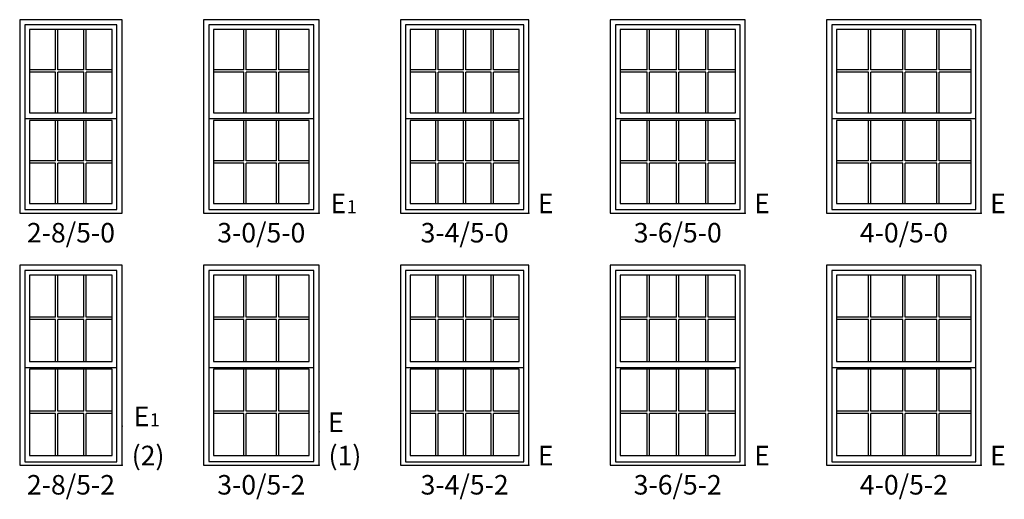
# Model space of a CAD drawing. Units: inches. Extents: x 9 to 2380, y 2 to 1320.
# Drawn here: x 287 to 590, y 351 to 498 of the extents above; entities that cross this region are included whole.
import ezdxf
from ezdxf.enums import TextEntityAlignment as Align

# ---------------------------------------------------------------- set-up
doc = ezdxf.new("R2010")
doc.units = ezdxf.units.IN
doc.header["$MEASUREMENT"] = 0
for name, color, linetype in [('ZP-ANNO-IDEN', 80, 'Continuous'), ('ZP-ELEV-FROS', 24, 'Continuous'), ('ZP-ELEV-GLAS-VISB', 175, 'Continuous'), ('ZP-ELEV-GRLT', 83, 'Continuous'), ('ZP-ELEV-SAOS', 52, 'Continuous'), ('ZP-ELEV-TEXT', 255, 'Continuous')]:
    doc.layers.add(name, color=color, linetype=linetype)
doc.layers.add('ZP-ANNO-NPLT', color=7, linetype='Continuous', plot=False)
doc.styles.get("Standard").update_dxf_attribs({"font": 'arial.ttf'})

# ---------------------------------------------------------------- blocks, each defined once
blk = doc.blocks.new('IF DH V 2-8~ 5-0 T')
at = {"layer": 'ZP-ELEV-FROS'}
blk.add_lwpolyline([(0, 0), (31.5, 0), (31.5, 59.5), (0, 59.5)], close=True, dxfattribs=at)
at = {"layer": 'ZP-ELEV-GLAS-VISB'}
for points in [[(3.032, 30.9065), (28.468, 30.9065), (28.468, 56.468), (3.032, 56.468)], [(3.032, 2.96), (28.468, 2.96), (28.468, 28.5215), (3.032, 28.5215)]]:
    blk.add_lwpolyline(points, close=True, dxfattribs=at)
at = {"layer": 'ZP-ELEV-GRLT'}
for p, q in [((11.038, 44.04175), (11.038, 56.468)), ((11.747, 44.04175), (11.747, 56.468)), ((19.753, 44.04175), (19.753, 56.468)), ((20.462, 44.04175), (20.462, 56.468)), ((11.038, 44.04175), (3.032, 44.04175)), ((11.038, 43.33275), (3.032, 43.33275)), ((11.038, 30.9065), (11.038, 43.33275)), ((19.753, 44.04175), (11.747, 44.04175)), ((19.753, 43.33275), (11.747, 43.33275)), ((11.747, 30.9065), (11.747, 43.33275)), ((19.753, 30.9065), (19.753, 43.33275)), ((28.468, 44.04175), (20.462, 44.04175)), ((20.462, 30.9065), (20.462, 43.33275)), ((28.468, 43.33275), (20.462, 43.33275)), ((11.038, 16.09525), (11.038, 28.5215)), ((11.747, 16.09525), (11.747, 28.5215)), ((19.753, 16.09525), (19.753, 28.5215)), ((20.462, 16.09525), (20.462, 28.5215)), ((11.038, 16.09525), (3.032, 16.09525)), ((11.038, 15.38625), (3.032, 15.38625)), ((11.038, 2.96), (11.038, 15.38625)), ((19.753, 16.09525), (11.747, 16.09525)), ((11.747, 2.96), (11.747, 15.38625)), ((19.753, 15.38625), (11.747, 15.38625)), ((19.753, 2.96), (19.753, 15.38625)), ((28.468, 16.09525), (20.462, 16.09525)), ((20.462, 2.96), (20.462, 15.38625)), ((28.468, 15.38625), (20.462, 15.38625))]:
    blk.add_line(p, q, dxfattribs=at)
at = {"layer": 'ZP-ELEV-SAOS'}
blk.add_lwpolyline([(1.6, 57.9), (1.6, 1.107), (29.9, 1.107), (29.9, 57.9)], close=True, dxfattribs=at)
blk.add_lwpolyline([(1.6, 29.0996), (29.9, 29.0996)], dxfattribs=at)
blk = doc.blocks.new('IF DH V 3-0 ~ 5-0 T')
at = {"layer": 'ZP-ELEV-FROS'}
blk.add_lwpolyline([(0, 0), (35.5, 0), (35.5, 59.5), (0, 59.5)], close=True, dxfattribs=at)
at = {"layer": 'ZP-ELEV-GLAS-VISB'}
for points in [[(3.03, 30.91), (32.47, 30.91), (32.47, 56.47), (3.03, 56.47)], [(3.03, 2.96), (32.47, 2.96), (32.47, 28.52), (3.03, 28.52)]]:
    blk.add_lwpolyline(points, close=True, dxfattribs=at)
at = {"layer": 'ZP-ELEV-GRLT'}
for p, q in [((12.37, 44.04), (12.37, 56.47)), ((13.08, 44.04), (13.08, 56.47)), ((22.42, 44.04), (22.42, 56.47)), ((23.13, 44.04), (23.13, 56.47)), ((12.37, 44.04), (3.03, 44.04)), ((12.37, 43.33), (3.03, 43.33)), ((12.37, 30.91), (12.37, 43.33)), ((22.42, 44.04), (13.08, 44.04)), ((13.08, 30.91), (13.08, 43.33)), ((22.42, 43.33), (13.08, 43.33)), ((22.42, 30.91), (22.42, 43.33)), ((32.47, 44.04), (23.13, 44.04)), ((32.47, 43.33), (23.13, 43.33)), ((23.13, 30.91), (23.13, 43.33)), ((12.37, 16.1), (12.37, 28.52)), ((13.08, 16.1), (13.08, 28.52)), ((22.42, 16.1), (22.42, 28.52)), ((23.13, 16.1), (23.13, 28.52)), ((12.37, 16.1), (3.03, 16.1)), ((12.37, 15.39), (3.03, 15.39)), ((12.37, 2.96), (12.37, 15.39)), ((22.42, 16.1), (13.08, 16.1)), ((13.08, 2.96), (13.08, 15.39)), ((22.42, 15.39), (13.08, 15.39)), ((22.42, 2.96), (22.42, 15.39)), ((32.47, 16.1), (23.13, 16.1)), ((23.13, 2.96), (23.13, 15.39)), ((32.47, 15.39), (23.13, 15.39))]:
    blk.add_line(p, q, dxfattribs=at)
at = {"layer": 'ZP-ELEV-SAOS'}
blk.add_lwpolyline([(1.6, 57.9), (1.6, 1.11), (33.9, 1.11), (33.9, 57.9)], close=True, dxfattribs=at)
blk.add_lwpolyline([(1.6, 29.1), (33.9, 29.1)], dxfattribs=at)
blk = doc.blocks.new('IF DH V 3-4 ~ 5-0 T')
at = {"layer": 'ZP-ELEV-FROS'}
blk.add_lwpolyline([(0, 0), (39.5, 0), (39.5, 59.5), (0, 59.5)], close=True, dxfattribs=at)
at = {"layer": 'ZP-ELEV-GLAS-VISB'}
for points in [[(3.032, 30.9065), (36.468, 30.9065), (36.468, 56.468), (3.032, 56.468)], [(3.032, 2.96), (36.468, 2.96), (36.468, 28.5215), (3.032, 28.5215)]]:
    blk.add_lwpolyline(points, close=True, dxfattribs=at)
at = {"layer": 'ZP-ELEV-GRLT'}
for p, q in [((10.85925, 44.04175), (10.85925, 56.468)), ((11.56825, 44.04175), (11.56825, 56.468)), ((19.3955, 44.04175), (19.3955, 56.468)), ((20.1045, 44.04175), (20.1045, 56.468)), ((27.93175, 44.04175), (27.93175, 56.468)), ((28.64075, 44.04175), (28.64075, 56.468)), ((10.85925, 44.04175), (3.032, 44.04175)), ((10.85925, 43.33275), (3.032, 43.33275)), ((10.85925, 30.9065), (10.85925, 43.33275)), ((19.3955, 44.04175), (11.56825, 44.04175)), ((19.3955, 43.33275), (11.56825, 43.33275)), ((11.56825, 30.9065), (11.56825, 43.33275)), ((19.3955, 30.9065), (19.3955, 43.33275)), ((27.93175, 44.04175), (20.1045, 44.04175)), ((27.93175, 43.33275), (20.1045, 43.33275)), ((20.1045, 30.9065), (20.1045, 43.33275)), ((27.93175, 30.9065), (27.93175, 43.33275)), ((36.468, 44.04175), (28.64075, 44.04175)), ((36.468, 43.33275), (28.64075, 43.33275)), ((28.64075, 30.9065), (28.64075, 43.33275)), ((10.85925, 16.09525), (10.85925, 28.5215)), ((11.56825, 16.09525), (11.56825, 28.5215)), ((19.3955, 16.09525), (19.3955, 28.5215)), ((20.1045, 16.09525), (20.1045, 28.5215)), ((27.93175, 16.09525), (27.93175, 28.5215)), ((28.64075, 16.09525), (28.64075, 28.5215)), ((10.85925, 16.09525), (3.032, 16.09525)), ((10.85925, 15.38625), (3.032, 15.38625)), ((10.85925, 2.96), (10.85925, 15.38625)), ((19.3955, 16.09525), (11.56825, 16.09525)), ((19.3955, 15.38625), (11.56825, 15.38625)), ((11.56825, 2.96), (11.56825, 15.38625)), ((19.3955, 2.96), (19.3955, 15.38625)), ((27.93175, 16.09525), (20.1045, 16.09525)), ((27.93175, 15.38625), (20.1045, 15.38625)), ((20.1045, 2.96), (20.1045, 15.38625)), ((27.93175, 2.96), (27.93175, 15.38625)), ((36.468, 16.09525), (28.64075, 16.09525)), ((36.468, 15.38625), (28.64075, 15.38625)), ((28.64075, 2.96), (28.64075, 15.38625))]:
    blk.add_line(p, q, dxfattribs=at)
at = {"layer": 'ZP-ELEV-SAOS'}
blk.add_lwpolyline([(1.6, 57.9), (1.6, 1.107), (37.9, 1.107), (37.9, 57.9)], close=True, dxfattribs=at)
blk.add_lwpolyline([(1.6, 29.0996), (37.9, 29.0996)], dxfattribs=at)
blk = doc.blocks.new('IF DH V 3-6 ~ 5-0 T')
at = {"layer": 'ZP-ELEV-FROS'}
blk.add_lwpolyline([(0, 0), (41.5, 0), (41.5, 59.5), (0, 59.5)], close=True, dxfattribs=at)
at = {"layer": 'ZP-ELEV-GLAS-VISB'}
for points in [[(3.032, 30.9065), (38.468, 30.9065), (38.468, 56.468), (3.032, 56.468)], [(3.032, 2.96), (38.468, 2.96), (38.468, 28.5215), (3.032, 28.5215)]]:
    blk.add_lwpolyline(points, close=True, dxfattribs=at)
at = {"layer": 'ZP-ELEV-GRLT'}
for p, q in [((11.35925, 44.04175), (11.35925, 56.468)), ((12.06825, 44.04175), (12.06825, 56.468)), ((20.3955, 44.04175), (20.3955, 56.468)), ((21.1045, 44.04175), (21.1045, 56.468)), ((29.43175, 44.04175), (29.43175, 56.468)), ((30.14075, 44.04175), (30.14075, 56.468)), ((11.35925, 44.04175), (3.032, 44.04175)), ((11.35925, 43.33275), (3.032, 43.33275)), ((11.35925, 30.9065), (11.35925, 43.33275)), ((20.3955, 44.04175), (12.06825, 44.04175)), ((12.06825, 30.9065), (12.06825, 43.33275)), ((20.3955, 43.33275), (12.06825, 43.33275)), ((20.3955, 30.9065), (20.3955, 43.33275)), ((29.43175, 44.04175), (21.1045, 44.04175)), ((29.43175, 43.33275), (21.1045, 43.33275)), ((21.1045, 30.9065), (21.1045, 43.33275)), ((29.43175, 30.9065), (29.43175, 43.33275)), ((38.468, 44.04175), (30.14075, 44.04175)), ((30.14075, 30.9065), (30.14075, 43.33275)), ((38.468, 43.33275), (30.14075, 43.33275)), ((11.35925, 16.09525), (11.35925, 28.5215)), ((12.06825, 16.09525), (12.06825, 28.5215)), ((20.3955, 16.09525), (20.3955, 28.5215)), ((21.1045, 16.09525), (21.1045, 28.5215)), ((29.43175, 16.09525), (29.43175, 28.5215)), ((30.14075, 16.09525), (30.14075, 28.5215)), ((11.35925, 16.09525), (3.032, 16.09525)), ((11.35925, 15.38625), (3.032, 15.38625)), ((11.35925, 2.96), (11.35925, 15.38625)), ((20.3955, 16.09525), (12.06825, 16.09525)), ((12.06825, 2.96), (12.06825, 15.38625)), ((20.3955, 15.38625), (12.06825, 15.38625)), ((20.3955, 2.96), (20.3955, 15.38625)), ((29.43175, 16.09525), (21.1045, 16.09525)), ((21.1045, 2.96), (21.1045, 15.38625)), ((29.43175, 15.38625), (21.1045, 15.38625)), ((29.43175, 2.96), (29.43175, 15.38625)), ((38.468, 16.09525), (30.14075, 16.09525)), ((30.14075, 2.96), (30.14075, 15.38625)), ((38.468, 15.38625), (30.14075, 15.38625))]:
    blk.add_line(p, q, dxfattribs=at)
at = {"layer": 'ZP-ELEV-SAOS'}
blk.add_lwpolyline([(1.6, 57.9), (1.6, 1.107), (39.9, 1.107), (39.9, 57.9)], close=True, dxfattribs=at)
blk.add_lwpolyline([(1.6, 29.0996), (39.9, 29.0996)], dxfattribs=at)
blk = doc.blocks.new('IF DH V 4-0 ~ 5-0 T')
at = {"layer": 'ZP-ELEV-FROS'}
blk.add_lwpolyline([(0, 0), (47.5, 0), (47.5, 59.5), (0, 59.5)], close=True, dxfattribs=at)
at = {"layer": 'ZP-ELEV-GLAS-VISB'}
for points in [[(3.032, 30.9065), (44.468, 30.9065), (44.468, 56.468), (3.032, 56.468)], [(3.032, 2.96), (44.468, 2.96), (44.468, 28.5215), (3.032, 28.5215)]]:
    blk.add_lwpolyline(points, close=True, dxfattribs=at)
at = {"layer": 'ZP-ELEV-GRLT'}
for p, q in [((12.85925, 44.04175), (12.85925, 56.468)), ((13.56825, 44.04175), (13.56825, 56.468)), ((23.3955, 44.04175), (23.3955, 56.468)), ((24.1045, 44.04175), (24.1045, 56.468)), ((33.93175, 44.04175), (33.93175, 56.468)), ((34.64075, 44.04175), (34.64075, 56.468)), ((12.85925, 44.04175), (3.032, 44.04175)), ((12.85925, 43.33275), (3.032, 43.33275)), ((12.85925, 30.9065), (12.85925, 43.33275)), ((23.3955, 44.04175), (13.56825, 44.04175)), ((23.3955, 43.33275), (13.56825, 43.33275)), ((13.56825, 30.9065), (13.56825, 43.33275)), ((23.3955, 30.9065), (23.3955, 43.33275)), ((33.93175, 44.04175), (24.1045, 44.04175)), ((24.1045, 30.9065), (24.1045, 43.33275)), ((33.93175, 43.33275), (24.1045, 43.33275)), ((33.93175, 30.9065), (33.93175, 43.33275)), ((44.468, 44.04175), (34.64075, 44.04175)), ((44.468, 43.33275), (34.64075, 43.33275)), ((34.64075, 30.9065), (34.64075, 43.33275)), ((12.85925, 16.09525), (12.85925, 28.5215)), ((13.56825, 16.09525), (13.56825, 28.5215)), ((23.3955, 16.09525), (23.3955, 28.5215)), ((24.1045, 16.09525), (24.1045, 28.5215)), ((33.93175, 16.09525), (33.93175, 28.5215)), ((34.64075, 16.09525), (34.64075, 28.5215)), ((12.85925, 16.09525), (3.032, 16.09525)), ((12.85925, 15.38625), (3.032, 15.38625)), ((12.85925, 2.96), (12.85925, 15.38625)), ((23.3955, 16.09525), (13.56825, 16.09525)), ((13.56825, 2.96), (13.56825, 15.38625)), ((23.3955, 15.38625), (13.56825, 15.38625)), ((23.3955, 2.96), (23.3955, 15.38625)), ((33.93175, 16.09525), (24.1045, 16.09525)), ((24.1045, 2.96), (24.1045, 15.38625)), ((33.93175, 15.38625), (24.1045, 15.38625)), ((33.93175, 2.96), (33.93175, 15.38625)), ((44.468, 16.09525), (34.64075, 16.09525)), ((44.468, 15.38625), (34.64075, 15.38625)), ((34.64075, 2.96), (34.64075, 15.38625))]:
    blk.add_line(p, q, dxfattribs=at)
at = {"layer": 'ZP-ELEV-SAOS'}
blk.add_lwpolyline([(1.6, 57.9), (1.6, 1.107), (45.9, 1.107), (45.9, 57.9)], close=True, dxfattribs=at)
blk.add_lwpolyline([(1.6, 29.0996), (45.9, 29.0996)], dxfattribs=at)
blk = doc.blocks.new('IF DH V 2-8 ~ 5-2 T')
at = {"layer": 'ZP-ELEV-FROS'}
blk.add_lwpolyline([(0, 0), (31.5, 0), (31.5, 61.5), (0, 61.5)], close=True, dxfattribs=at)
at = {"layer": 'ZP-ELEV-GLAS-VISB'}
for points in [[(3.032, 31.9065), (28.468, 31.9065), (28.468, 58.468), (3.032, 58.468)], [(3.032, 2.96), (28.468, 2.96), (28.468, 29.5215), (3.032, 29.5215)]]:
    blk.add_lwpolyline(points, close=True, dxfattribs=at)
at = {"layer": 'ZP-ELEV-GRLT'}
for p, q in [((11.038, 45.54175), (11.038, 58.468)), ((11.747, 45.54175), (11.747, 58.468)), ((19.753, 45.54175), (19.753, 58.468)), ((20.462, 45.54175), (20.462, 58.468)), ((11.038, 45.54175), (3.032, 45.54175)), ((19.753, 45.54175), (11.747, 45.54175)), ((28.468, 45.54175), (20.462, 45.54175)), ((11.038, 44.83275), (3.032, 44.83275)), ((11.038, 31.9065), (11.038, 44.83275)), ((19.753, 44.83275), (11.747, 44.83275)), ((11.747, 31.9065), (11.747, 44.83275)), ((19.753, 31.9065), (19.753, 44.83275)), ((28.468, 44.83275), (20.462, 44.83275)), ((20.462, 31.9065), (20.462, 44.83275)), ((11.038, 16.59525), (11.038, 29.5215)), ((11.747, 16.59525), (11.747, 29.5215)), ((19.753, 16.59525), (19.753, 29.5215)), ((20.462, 16.59525), (20.462, 29.5215)), ((11.038, 16.59525), (3.032, 16.59525)), ((11.038, 15.88625), (3.032, 15.88625)), ((11.038, 2.96), (11.038, 15.88625)), ((19.753, 16.59525), (11.747, 16.59525)), ((19.753, 15.88625), (11.747, 15.88625)), ((11.747, 2.96), (11.747, 15.88625)), ((19.753, 2.96), (19.753, 15.88625)), ((28.468, 16.59525), (20.462, 16.59525)), ((28.468, 15.88625), (20.462, 15.88625)), ((20.462, 2.96), (20.462, 15.88625))]:
    blk.add_line(p, q, dxfattribs=at)
at = {"layer": 'ZP-ELEV-SAOS'}
blk.add_lwpolyline([(1.6, 59.9), (1.6, 1.107), (29.9, 1.107), (29.9, 59.9)], close=True, dxfattribs=at)
blk.add_lwpolyline([(1.6, 30.0996), (29.9, 30.0996)], dxfattribs=at)
blk = doc.blocks.new('IF DH V 3-0 ~ 5-2 T')
at = {"layer": 'ZP-ELEV-FROS'}
blk.add_lwpolyline([(0, 0), (35.5, 0), (35.5, 61.5), (0, 61.5)], close=True, dxfattribs=at)
at = {"layer": 'ZP-ELEV-GLAS-VISB'}
for points in [[(3.03, 31.91), (32.47, 31.91), (32.47, 58.47), (3.03, 58.47)], [(3.03, 2.96), (32.47, 2.96), (32.47, 29.52), (3.03, 29.52)]]:
    blk.add_lwpolyline(points, close=True, dxfattribs=at)
at = {"layer": 'ZP-ELEV-GRLT'}
for p, q in [((12.37, 45.54), (12.37, 58.47)), ((13.08, 45.54), (13.08, 58.47)), ((22.42, 45.54), (22.42, 58.47)), ((23.13, 45.54), (23.13, 58.47)), ((12.37, 45.54), (3.03, 45.54)), ((22.42, 45.54), (13.08, 45.54)), ((32.47, 45.54), (23.13, 45.54)), ((12.37, 44.83), (3.03, 44.83)), ((12.37, 31.91), (12.37, 44.83)), ((22.42, 44.83), (13.08, 44.83)), ((13.08, 31.91), (13.08, 44.83)), ((22.42, 31.91), (22.42, 44.83)), ((32.47, 44.83), (23.13, 44.83)), ((23.13, 31.91), (23.13, 44.83)), ((12.37, 16.6), (12.37, 29.52)), ((13.08, 16.6), (13.08, 29.52)), ((22.42, 16.6), (22.42, 29.52)), ((23.13, 16.6), (23.13, 29.52)), ((12.37, 16.6), (3.03, 16.6)), ((12.37, 15.89), (3.03, 15.89)), ((12.37, 2.96), (12.37, 15.89)), ((22.42, 16.6), (13.08, 16.6)), ((22.42, 15.89), (13.08, 15.89)), ((13.08, 2.96), (13.08, 15.89)), ((22.42, 2.96), (22.42, 15.89)), ((32.47, 16.6), (23.13, 16.6)), ((32.47, 15.89), (23.13, 15.89)), ((23.13, 2.96), (23.13, 15.89))]:
    blk.add_line(p, q, dxfattribs=at)
at = {"layer": 'ZP-ELEV-SAOS'}
blk.add_lwpolyline([(1.6, 59.9), (1.6, 1.11), (33.9, 1.11), (33.9, 59.9)], close=True, dxfattribs=at)
blk.add_lwpolyline([(1.6, 30.1), (33.9, 30.1)], dxfattribs=at)
blk = doc.blocks.new('IF DH V 3-4 ~ 5-2 T')
at = {"layer": 'ZP-ELEV-FROS'}
blk.add_lwpolyline([(0, 0), (39.5, 0), (39.5, 61.5), (0, 61.5)], close=True, dxfattribs=at)
at = {"layer": 'ZP-ELEV-GLAS-VISB'}
for points in [[(3.032, 31.9065), (36.468, 31.9065), (36.468, 58.468), (3.032, 58.468)], [(3.032, 2.96), (36.468, 2.96), (36.468, 29.5215), (3.032, 29.5215)]]:
    blk.add_lwpolyline(points, close=True, dxfattribs=at)
at = {"layer": 'ZP-ELEV-GRLT'}
for p, q in [((10.85925, 45.54175), (10.85925, 58.468)), ((11.56825, 45.54175), (11.56825, 58.468)), ((19.3955, 45.54175), (19.3955, 58.468)), ((20.1045, 45.54175), (20.1045, 58.468)), ((27.93175, 45.54175), (27.93175, 58.468)), ((28.64075, 45.54175), (28.64075, 58.468)), ((10.85925, 45.54175), (3.032, 45.54175)), ((19.3955, 45.54175), (11.56825, 45.54175)), ((27.93175, 45.54175), (20.1045, 45.54175)), ((36.468, 45.54175), (28.64075, 45.54175)), ((10.85925, 44.83275), (3.032, 44.83275)), ((10.85925, 31.9065), (10.85925, 44.83275)), ((19.3955, 44.83275), (11.56825, 44.83275)), ((11.56825, 31.9065), (11.56825, 44.83275)), ((19.3955, 31.9065), (19.3955, 44.83275)), ((27.93175, 44.83275), (20.1045, 44.83275)), ((20.1045, 31.9065), (20.1045, 44.83275)), ((27.93175, 31.9065), (27.93175, 44.83275)), ((36.468, 44.83275), (28.64075, 44.83275)), ((28.64075, 31.9065), (28.64075, 44.83275)), ((10.85925, 16.59525), (10.85925, 29.5215)), ((11.56825, 16.59525), (11.56825, 29.5215)), ((19.3955, 16.59525), (19.3955, 29.5215)), ((20.1045, 16.59525), (20.1045, 29.5215)), ((27.93175, 16.59525), (27.93175, 29.5215)), ((28.64075, 16.59525), (28.64075, 29.5215)), ((10.85925, 16.59525), (3.032, 16.59525)), ((10.85925, 15.88625), (3.032, 15.88625)), ((10.85925, 2.96), (10.85925, 15.88625)), ((19.3955, 16.59525), (11.56825, 16.59525)), ((19.3955, 15.88625), (11.56825, 15.88625)), ((11.56825, 2.96), (11.56825, 15.88625)), ((19.3955, 2.96), (19.3955, 15.88625)), ((27.93175, 16.59525), (20.1045, 16.59525)), ((27.93175, 15.88625), (20.1045, 15.88625)), ((20.1045, 2.96), (20.1045, 15.88625)), ((27.93175, 2.96), (27.93175, 15.88625)), ((36.468, 16.59525), (28.64075, 16.59525)), ((36.468, 15.88625), (28.64075, 15.88625)), ((28.64075, 2.96), (28.64075, 15.88625))]:
    blk.add_line(p, q, dxfattribs=at)
at = {"layer": 'ZP-ELEV-SAOS'}
blk.add_lwpolyline([(1.6, 59.9), (1.6, 1.107), (37.9, 1.107), (37.9, 59.9)], close=True, dxfattribs=at)
blk.add_lwpolyline([(1.6, 30.0996), (37.9, 30.0996)], dxfattribs=at)
blk = doc.blocks.new('IF DH V 3-6 ~ 5-2 T')
at = {"layer": 'ZP-ELEV-FROS'}
blk.add_lwpolyline([(0, 0), (41.5, 0), (41.5, 61.5), (0, 61.5)], close=True, dxfattribs=at)
at = {"layer": 'ZP-ELEV-GLAS-VISB'}
for points in [[(3.032, 31.9065), (38.468, 31.9065), (38.468, 58.468), (3.032, 58.468)], [(3.032, 2.96), (38.468, 2.96), (38.468, 29.5215), (3.032, 29.5215)]]:
    blk.add_lwpolyline(points, close=True, dxfattribs=at)
at = {"layer": 'ZP-ELEV-GRLT'}
for p, q in [((11.35925, 45.54175), (11.35925, 58.468)), ((12.06825, 45.54175), (12.06825, 58.468)), ((20.3955, 45.54175), (20.3955, 58.468)), ((21.1045, 45.54175), (21.1045, 58.468)), ((29.43175, 45.54175), (29.43175, 58.468)), ((30.14075, 45.54175), (30.14075, 58.468)), ((11.35925, 45.54175), (3.032, 45.54175)), ((20.3955, 45.54175), (12.06825, 45.54175)), ((29.43175, 45.54175), (21.1045, 45.54175)), ((38.468, 45.54175), (30.14075, 45.54175)), ((11.35925, 44.83275), (3.032, 44.83275)), ((11.35925, 31.9065), (11.35925, 44.83275)), ((20.3955, 44.83275), (12.06825, 44.83275)), ((12.06825, 31.9065), (12.06825, 44.83275)), ((20.3955, 31.9065), (20.3955, 44.83275)), ((29.43175, 44.83275), (21.1045, 44.83275)), ((21.1045, 31.9065), (21.1045, 44.83275)), ((29.43175, 31.9065), (29.43175, 44.83275)), ((38.468, 44.83275), (30.14075, 44.83275)), ((30.14075, 31.9065), (30.14075, 44.83275)), ((11.35925, 16.59525), (11.35925, 29.5215)), ((12.06825, 16.59525), (12.06825, 29.5215)), ((20.3955, 16.59525), (20.3955, 29.5215)), ((21.1045, 16.59525), (21.1045, 29.5215)), ((29.43175, 16.59525), (29.43175, 29.5215)), ((30.14075, 16.59525), (30.14075, 29.5215)), ((11.35925, 16.59525), (3.032, 16.59525)), ((11.35925, 15.88625), (3.032, 15.88625)), ((11.35925, 2.96), (11.35925, 15.88625)), ((20.3955, 16.59525), (12.06825, 16.59525)), ((20.3955, 15.88625), (12.06825, 15.88625)), ((12.06825, 2.96), (12.06825, 15.88625)), ((20.3955, 2.96), (20.3955, 15.88625)), ((29.43175, 16.59525), (21.1045, 16.59525)), ((29.43175, 15.88625), (21.1045, 15.88625)), ((21.1045, 2.96), (21.1045, 15.88625)), ((29.43175, 2.96), (29.43175, 15.88625)), ((38.468, 16.59525), (30.14075, 16.59525)), ((38.468, 15.88625), (30.14075, 15.88625)), ((30.14075, 2.96), (30.14075, 15.88625))]:
    blk.add_line(p, q, dxfattribs=at)
at = {"layer": 'ZP-ELEV-SAOS'}
blk.add_lwpolyline([(1.6, 59.9), (1.6, 1.107), (39.9, 1.107), (39.9, 59.9)], close=True, dxfattribs=at)
blk.add_lwpolyline([(1.6, 30.0996), (39.9, 30.0996)], dxfattribs=at)
blk = doc.blocks.new('IF DH V 4-0 ~ 5-2 T')
at = {"layer": 'ZP-ELEV-FROS'}
blk.add_lwpolyline([(0, 0), (47.5, 0), (47.5, 61.5), (0, 61.5)], close=True, dxfattribs=at)
at = {"layer": 'ZP-ELEV-GLAS-VISB'}
for points in [[(3.032, 31.9065), (44.468, 31.9065), (44.468, 58.468), (3.032, 58.468)], [(3.032, 2.96), (44.468, 2.96), (44.468, 29.5215), (3.032, 29.5215)]]:
    blk.add_lwpolyline(points, close=True, dxfattribs=at)
at = {"layer": 'ZP-ELEV-GRLT'}
for p, q in [((12.85925, 45.54175), (12.85925, 58.468)), ((13.56825, 45.54175), (13.56825, 58.468)), ((23.3955, 45.54175), (23.3955, 58.468)), ((24.1045, 45.54175), (24.1045, 58.468)), ((33.93175, 45.54175), (33.93175, 58.468)), ((34.64075, 45.54175), (34.64075, 58.468)), ((12.85925, 45.54175), (3.032, 45.54175)), ((23.3955, 45.54175), (13.56825, 45.54175)), ((33.93175, 45.54175), (24.1045, 45.54175)), ((44.468, 45.54175), (34.64075, 45.54175)), ((12.85925, 44.83275), (3.032, 44.83275)), ((12.85925, 31.9065), (12.85925, 44.83275)), ((23.3955, 44.83275), (13.56825, 44.83275)), ((13.56825, 31.9065), (13.56825, 44.83275)), ((23.3955, 31.9065), (23.3955, 44.83275)), ((33.93175, 44.83275), (24.1045, 44.83275)), ((24.1045, 31.9065), (24.1045, 44.83275)), ((33.93175, 31.9065), (33.93175, 44.83275)), ((44.468, 44.83275), (34.64075, 44.83275)), ((34.64075, 31.9065), (34.64075, 44.83275)), ((12.85925, 16.59525), (12.85925, 29.5215)), ((13.56825, 16.59525), (13.56825, 29.5215)), ((23.3955, 16.59525), (23.3955, 29.5215)), ((24.1045, 16.59525), (24.1045, 29.5215)), ((33.93175, 16.59525), (33.93175, 29.5215)), ((34.64075, 16.59525), (34.64075, 29.5215)), ((12.85925, 16.59525), (3.032, 16.59525)), ((12.85925, 15.88625), (3.032, 15.88625)), ((12.85925, 2.96), (12.85925, 15.88625)), ((23.3955, 16.59525), (13.56825, 16.59525)), ((23.3955, 15.88625), (13.56825, 15.88625)), ((13.56825, 2.96), (13.56825, 15.88625)), ((23.3955, 2.96), (23.3955, 15.88625)), ((33.93175, 16.59525), (24.1045, 16.59525)), ((33.93175, 15.88625), (24.1045, 15.88625)), ((24.1045, 2.96), (24.1045, 15.88625)), ((33.93175, 2.96), (33.93175, 15.88625)), ((44.468, 16.59525), (34.64075, 16.59525)), ((44.468, 15.88625), (34.64075, 15.88625)), ((34.64075, 2.96), (34.64075, 15.88625))]:
    blk.add_line(p, q, dxfattribs=at)
at = {"layer": 'ZP-ELEV-SAOS'}
blk.add_lwpolyline([(1.6, 59.9), (1.6, 1.107), (45.9, 1.107), (45.9, 59.9)], close=True, dxfattribs=at)
blk.add_lwpolyline([(1.6, 30.0996), (45.9, 30.0996)], dxfattribs=at)
blk = doc.blocks.new('Symbol Elevation Note (2)')
at = {"layer": 'ZP-ANNO-NPLT'}
blk.add_point((0, 0), dxfattribs=at)
at = {"layer": 'ZP-ANNO-IDEN'}
blk.add_text('(2)', height=0.0625, dxfattribs=at).set_placement((0.1354, 0), align=Align.RIGHT)
blk = doc.blocks.new('Symbol Elevation Egress E')
at = {"layer": 'ZP-ANNO-NPLT'}
blk.add_point((0, 0), dxfattribs=at)
at = {"layer": 'ZP-ANNO-IDEN'}
blk.add_text('E', height=0.0625, dxfattribs=at).set_placement((0.0286, 0))
blk = doc.blocks.new('Symbol Elevation Egress E 1')
at = {"layer": 'ZP-ANNO-NPLT'}
blk.add_point((0, 0), dxfattribs=at)
at = {"layer": 'ZP-ANNO-IDEN'}
for s, height, p in [('E', 0.0625, (0.0869, 0)), ('1', 0.0417, (0.1206, 0))]:
    blk.add_text(s, height=height, dxfattribs=at).set_placement(p, align=Align.RIGHT)
blk = doc.blocks.new('Symbol Elevation Note (1)')
at = {"layer": 'ZP-ANNO-NPLT'}
for p in [(0, 0.1068), (0, 0)]:
    blk.add_point(p, dxfattribs=at)
at = {"layer": 'ZP-ANNO-IDEN'}
blk.add_text('(1)', height=0.0625, dxfattribs=at).set_placement((0.1354, 0), align=Align.RIGHT)

msp = doc.modelspace()

# ---------------------------------------------------------------- block references
for name, p in [('IF DH V 2-8~ 5-0 T', (287, 438.5)), ('IF DH V 3-0 ~ 5-0 T', (343.5, 438.5)), ('IF DH V 3-4 ~ 5-0 T', (404, 438.5)), ('IF DH V 3-6 ~ 5-0 T', (468.5, 438.5)), ('IF DH V 4-0 ~ 5-0 T', (535, 438.5)), ('IF DH V 2-8 ~ 5-2 T', (287, 361)), ('IF DH V 3-0 ~ 5-2 T', (343.5, 361)), ('IF DH V 3-4 ~ 5-2 T', (404, 361)), ('IF DH V 3-6 ~ 5-2 T', (468.5, 361)), ('IF DH V 4-0 ~ 5-2 T', (535, 361))]:
    msp.add_blockref(name, p)
at = {"xscale": 96, "yscale": 96, "zscale": 96}
for name, p in [('Symbol Elevation Egress E 1', (379, 438.5)), ('Symbol Elevation Egress E', (443.5, 438.5)), ('Symbol Elevation Egress E', (510, 438.5)), ('Symbol Elevation Egress E', (582.5, 438.5)), ('Symbol Elevation Egress E 1', (318.5, 373)), ('Symbol Elevation Egress E', (379, 371.25)), ('Symbol Elevation Note (1)', (379, 361)), ('Symbol Elevation Note (2)', (318.5, 361)), ('Symbol Elevation Egress E', (443.5, 361)), ('Symbol Elevation Egress E', (510, 361)), ('Symbol Elevation Egress E', (582.5, 361))]:
    msp.add_blockref(name, p, dxfattribs=at)

# ---------------------------------------------------------------- texts
at = {"layer": 'ZP-ELEV-TEXT', "char_height": 6, "attachment_point": 2}
for s, insert in [('2-8/5-0', (302.75, 435.5)), ('3-0/5-0', (361.25, 435.5)), ('3-4/5-0', (423.75, 435.5)), ('3-6/5-0', (489.25, 435.5)), ('4-0/5-0', (558.75, 435.5)), ('2-8/5-2', (302.75, 358)), ('3-0/5-2', (361.25, 358)), ('3-4/5-2', (423.75, 358)), ('3-6/5-2', (489.25, 358)), ('4-0/5-2', (558.75, 358))]:
    msp.add_mtext(s, dxfattribs=dict(at, insert=insert))

doc.saveas('drawing.dxf')
